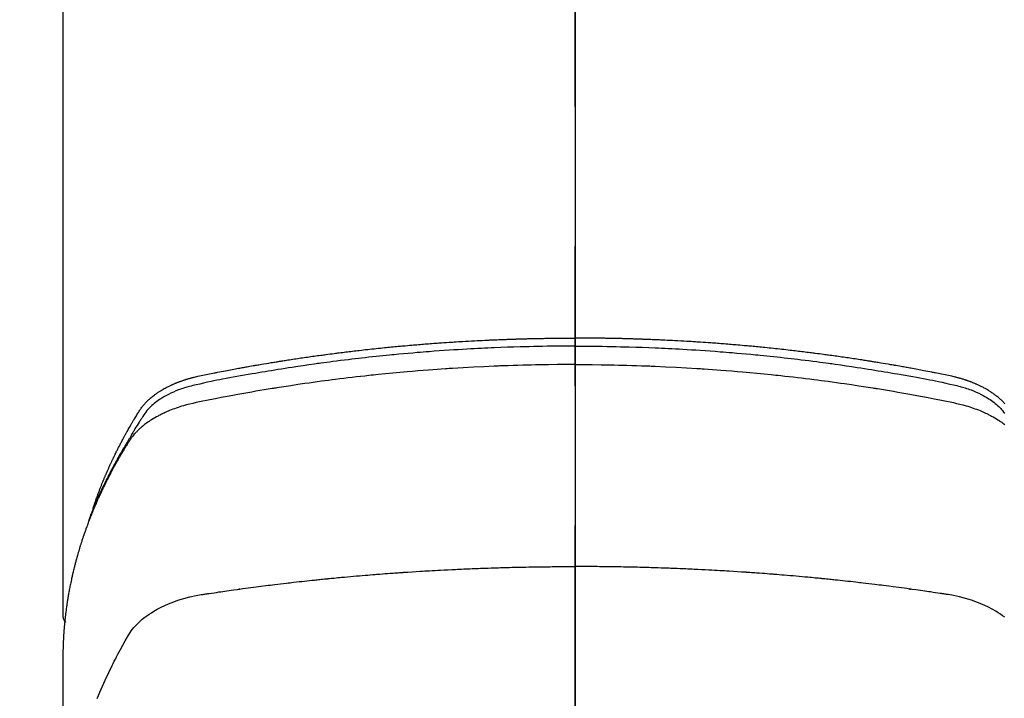
# Model space of a CAD drawing. Extents: x 0 to 26473, y -22065 to -13195.
# Drawn here: x 16881 to 16925, y -15008 to -14977 of the extents above; entities that cross this region are included whole.
import ezdxf

# ---------------------------------------------------------------- set-up
doc = ezdxf.new("R2010")
doc.units = 0
doc.header["$LTSCALE"] = 50
doc.header["$MEASUREMENT"] = 0
doc.linetypes.add('CENTER2', pattern=[1.125, 0.75, -0.125, 0.125, -0.125])
doc.layers.get('0').update_dxf_attribs({"linetype": 'CONTINUOUS'})
for name, color, linetype in [('150-機器', 8, 'CONTINUOUS'), ('160-文字', 254, 'CONTINUOUS'), ('166-寸法B', 11, 'CONTINUOUS')]:
    doc.layers.add(name, color=color, linetype=linetype)
doc.styles.add('KH001', font='txt')
doc.dimstyles.new('KH1xx030', dxfattribs={"dimscale": 30, "dimtxt": 2, "dimasz": 0.6, "dimexe": 0.3, "dimexo": 1.2, "dimgap": 0.5, "dimtad": 3, "dimdec": 1, "dimdsep": 46, "dimlunit": 6, "dimtxsty": 'KH001', "dimblk": 'DOT', "dimcen": 1, "dimdle": 1, "dimclrd": 256, "dimclre": 256, "dimclrt": 256, "dimadec": 0, "dimazin": 0, "dimtfac": 1, "dimtdec": 1, "dimtix": 1, "dimtmove": 2, "dimatfit": 3, "dimldrblk": 'CLOSEDBLANK', "dimfxl": 1, "dimtolj": 1, "dimtzin": 0, "dimlwd": -1, "dimlwe": -1, "dimarcsym": 0})

# ---------------------------------------------------------------- blocks, each defined once
blk = doc.blocks.new('F402_H')
at = {"layer": '150-機器', "color": 161, "linetype": 'CENTER2'}
blk.add_line((0, 136.026), (0, -355.416), dxfattribs=at)
at = {"layer": '150-機器', "color": 13, "linetype": 'Continuous'}
blk.add_line((-22.939, -188.142), (-22.939, -261.807), dxfattribs=at)
for points in [[(0, -249.69), (-0.203, -249.69), (-0.407, -249.691), (-0.61, -249.692), (-0.813, -249.693), (-1.024, -249.696), (-1.235, -249.699), (-1.446, -249.703), (-1.657, -249.706), (-1.853, -249.71), (-2.048, -249.715), (-2.244, -249.719), (-2.44, -249.724), (-2.731, -249.733), (-3.022, -249.743), (-3.314, -249.754), (-3.605, -249.766), (-3.749, -249.773), (-3.894, -249.779), (-4.039, -249.786), (-4.183, -249.793), (-4.348, -249.802), (-4.513, -249.81), (-4.678, -249.819), (-4.843, -249.828), (-5.037, -249.839), (-5.232, -249.851), (-5.427, -249.863), (-5.621, -249.876), (-5.846, -249.891), (-6.07, -249.907), (-6.295, -249.923), (-6.519, -249.94), (-6.653, -249.95), (-6.787, -249.961), (-6.922, -249.972), (-7.056, -249.983), (-7.264, -250), (-7.473, -250.019), (-7.681, -250.037), (-7.889, -250.057), (-7.994, -250.066), (-8.098, -250.076), (-8.202, -250.086), (-8.306, -250.096), (-8.455, -250.111), (-8.603, -250.126), (-8.751, -250.141), (-8.9, -250.156), (-9.063, -250.174), (-9.225, -250.191), (-9.388, -250.21), (-9.551, -250.228), (-9.699, -250.245), (-9.846, -250.262), (-9.994, -250.279), (-10.141, -250.297), (-10.318, -250.318), (-10.495, -250.34), (-10.671, -250.362), (-10.848, -250.385), (-10.98, -250.402), (-11.112, -250.42), (-11.244, -250.437), (-11.376, -250.455), (-11.45, -250.466), (-11.523, -250.476), (-11.596, -250.486), (-11.669, -250.496), (-11.918, -250.532), (-12.166, -250.568), (-12.414, -250.604), (-12.662, -250.642), (-12.822, -250.667), (-12.982, -250.692), (-13.141, -250.717), (-13.301, -250.743), (-13.446, -250.766), (-13.591, -250.79), (-13.736, -250.813), (-13.881, -250.837), (-14.025, -250.862), (-14.17, -250.886), (-14.314, -250.91), (-14.459, -250.935), (-14.632, -250.965), (-14.805, -250.995), (-14.977, -251.026), (-15.15, -251.057), (-15.308, -251.086), (-15.466, -251.115), (-15.624, -251.144), (-15.781, -251.174), (-15.91, -251.197), (-16.039, -251.221), (-16.168, -251.246), (-16.296, -251.272), (-16.465, -251.309), (-16.633, -251.348), (-16.801, -251.388), (-16.969, -251.427), (-17.043, -251.443), (-17.117, -251.46), (-17.19, -251.477), (-17.264, -251.495), (-17.321, -251.51), (-17.379, -251.526), (-17.437, -251.543), (-17.494, -251.561), (-17.561, -251.582), (-17.627, -251.604), (-17.693, -251.627), (-17.758, -251.651), (-17.874, -251.697), (-17.988, -251.746), (-18.102, -251.798), (-18.213, -251.853), (-18.299, -251.898), (-18.383, -251.945), (-18.466, -251.995), (-18.548, -252.046), (-18.609, -252.087), (-18.67, -252.128), (-18.729, -252.171), (-18.788, -252.216), (-18.843, -252.26), (-18.897, -252.306), (-18.95, -252.353), (-19.002, -252.401), (-19.046, -252.444), (-19.09, -252.488), (-19.131, -252.534), (-19.172, -252.581), (-19.22, -252.643), (-19.265, -252.706), (-19.309, -252.771), (-19.352, -252.837), (-19.372, -252.868), (-19.392, -252.898), (-19.412, -252.929), (-19.432, -252.96), (-19.455, -252.995), (-19.478, -253.031), (-19.501, -253.066), (-19.524, -253.101), (-19.571, -253.176), (-19.617, -253.251), (-19.664, -253.326), (-19.71, -253.401), (-19.729, -253.432), (-19.748, -253.462), (-19.767, -253.493), (-19.786, -253.524), (-19.812, -253.567), (-19.837, -253.609), (-19.862, -253.652), (-19.887, -253.695), (-19.917, -253.751), (-19.947, -253.807), (-19.977, -253.863), (-20.008, -253.918), (-20.033, -253.96), (-20.059, -254.001), (-20.084, -254.043), (-20.11, -254.084), (-20.128, -254.113), (-20.145, -254.142), (-20.162, -254.171), (-20.18, -254.2), (-20.231, -254.286), (-20.283, -254.373), (-20.334, -254.46), (-20.384, -254.548), (-20.411, -254.593), (-20.437, -254.639), (-20.463, -254.685), (-20.489, -254.731), (-20.508, -254.764), (-20.526, -254.798), (-20.544, -254.831), (-20.563, -254.865), (-20.581, -254.898), (-20.599, -254.932), (-20.617, -254.965), (-20.636, -254.998), (-20.66, -255.044), (-20.685, -255.091), (-20.71, -255.137), (-20.734, -255.183), (-20.761, -255.233), (-20.788, -255.284), (-20.814, -255.335), (-20.84, -255.385), (-20.857, -255.419), (-20.875, -255.453), (-20.892, -255.486), (-20.909, -255.52), (-20.926, -255.554), (-20.943, -255.587), (-20.961, -255.621), (-20.978, -255.655), (-20.995, -255.688), (-21.011, -255.722), (-21.028, -255.756), (-21.045, -255.789), (-21.078, -255.857), (-21.111, -255.924), (-21.144, -255.992), (-21.177, -256.06), (-21.189, -256.085), (-21.202, -256.11), (-21.214, -256.136), (-21.226, -256.161), (-21.246, -256.204), (-21.267, -256.246), (-21.287, -256.288), (-21.307, -256.331), (-21.329, -256.378), (-21.35, -256.424), (-21.371, -256.471), (-21.393, -256.518), (-21.417, -256.574), (-21.442, -256.629), (-21.466, -256.684), (-21.49, -256.74), (-21.501, -256.765), (-21.512, -256.791), (-21.523, -256.816), (-21.533, -256.842), (-21.554, -256.893), (-21.576, -256.944), (-21.596, -256.995), (-21.617, -257.047), (-21.632, -257.086), (-21.647, -257.124), (-21.662, -257.163), (-21.677, -257.202), (-21.686, -257.227), (-21.696, -257.253), (-21.705, -257.279), (-21.715, -257.305), (-21.734, -257.361), (-21.754, -257.417), (-21.773, -257.473), (-21.792, -257.529)], [(-21.583, -256.961), (-21.563, -256.897), (-21.543, -256.832), (-21.522, -256.768), (-21.501, -256.704), (-21.483, -256.65), (-21.464, -256.596), (-21.445, -256.543), (-21.426, -256.489), (-21.417, -256.467), (-21.409, -256.445), (-21.401, -256.423), (-21.393, -256.401), (-21.38, -256.365), (-21.367, -256.329), (-21.354, -256.294), (-21.341, -256.258), (-21.329, -256.227), (-21.317, -256.196), (-21.306, -256.165), (-21.294, -256.133), (-21.28, -256.098), (-21.266, -256.062), (-21.252, -256.026), (-21.238, -255.991), (-21.214, -255.929), (-21.189, -255.866), (-21.164, -255.804), (-21.139, -255.742), (-21.128, -255.716), (-21.117, -255.69), (-21.106, -255.663), (-21.095, -255.637), (-21.084, -255.61), (-21.073, -255.583), (-21.062, -255.557), (-21.051, -255.53), (-21.039, -255.503), (-21.028, -255.477), (-21.016, -255.45), (-21.005, -255.423), (-20.997, -255.406), (-20.99, -255.388), (-20.982, -255.37), (-20.975, -255.352), (-20.959, -255.317), (-20.943, -255.282), (-20.928, -255.247), (-20.912, -255.212), (-20.9, -255.185), (-20.888, -255.158), (-20.877, -255.132), (-20.865, -255.105), (-20.849, -255.07), (-20.833, -255.035), (-20.816, -255), (-20.8, -254.965), (-20.788, -254.938), (-20.776, -254.912), (-20.764, -254.885), (-20.751, -254.859), (-20.739, -254.832), (-20.726, -254.806), (-20.714, -254.779), (-20.701, -254.753), (-20.693, -254.735), (-20.685, -254.718), (-20.676, -254.7), (-20.668, -254.682), (-20.659, -254.665), (-20.651, -254.647), (-20.642, -254.63), (-20.634, -254.612), (-20.612, -254.569), (-20.591, -254.525), (-20.569, -254.481), (-20.548, -254.437), (-20.531, -254.402), (-20.513, -254.367), (-20.496, -254.332), (-20.478, -254.297), (-20.46, -254.262), (-20.442, -254.227), (-20.424, -254.192), (-20.406, -254.157), (-20.395, -254.135), (-20.383, -254.113), (-20.372, -254.091), (-20.36, -254.069), (-20.34, -254.03), (-20.319, -253.991), (-20.298, -253.952), (-20.278, -253.913), (-20.259, -253.878), (-20.24, -253.843), (-20.222, -253.809), (-20.203, -253.774), (-20.189, -253.748), (-20.174, -253.722), (-20.16, -253.696), (-20.146, -253.67), (-20.132, -253.644), (-20.117, -253.618), (-20.103, -253.591), (-20.088, -253.565), (-20.078, -253.548), (-20.069, -253.531), (-20.059, -253.514), (-20.049, -253.496), (-20.01, -253.427), (-19.97, -253.357), (-19.931, -253.288), (-19.891, -253.219), (-19.875, -253.193), (-19.86, -253.168), (-19.845, -253.142), (-19.83, -253.116), (-19.815, -253.09), (-19.799, -253.064), (-19.784, -253.039), (-19.769, -253.013), (-19.759, -252.995), (-19.748, -252.978), (-19.738, -252.961), (-19.727, -252.944), (-19.701, -252.901), (-19.675, -252.858), (-19.648, -252.815), (-19.622, -252.772), (-19.596, -252.729), (-19.569, -252.686), (-19.542, -252.644), (-19.516, -252.601), (-19.494, -252.566), (-19.471, -252.531), (-19.448, -252.497), (-19.425, -252.463), (-19.401, -252.43), (-19.376, -252.398), (-19.351, -252.366), (-19.325, -252.334), (-19.3, -252.305), (-19.274, -252.275), (-19.248, -252.246), (-19.221, -252.218), (-19.193, -252.188), (-19.165, -252.16), (-19.136, -252.131), (-19.107, -252.103), (-19.086, -252.084), (-19.064, -252.064), (-19.043, -252.045), (-19.021, -252.026), (-18.983, -251.994), (-18.945, -251.962), (-18.907, -251.931), (-18.868, -251.901), (-18.841, -251.88), (-18.814, -251.86), (-18.787, -251.84), (-18.76, -251.821), (-18.728, -251.799), (-18.697, -251.778), (-18.666, -251.757), (-18.634, -251.736), (-18.61, -251.721), (-18.587, -251.706), (-18.563, -251.691), (-18.539, -251.676), (-18.493, -251.648), (-18.446, -251.621), (-18.399, -251.594), (-18.352, -251.569), (-18.316, -251.55), (-18.28, -251.531), (-18.244, -251.513), (-18.208, -251.495), (-18.178, -251.48), (-18.147, -251.465), (-18.117, -251.45), (-18.086, -251.436), (-18.066, -251.426), (-18.045, -251.417), (-18.024, -251.408), (-18.003, -251.399), (-17.978, -251.388), (-17.953, -251.377), (-17.929, -251.367), (-17.904, -251.356), (-17.882, -251.347), (-17.861, -251.338), (-17.839, -251.33), (-17.817, -251.321), (-17.791, -251.311), (-17.765, -251.302), (-17.739, -251.292), (-17.713, -251.282), (-17.687, -251.272), (-17.661, -251.263), (-17.634, -251.253), (-17.608, -251.243), (-17.585, -251.235), (-17.562, -251.228), (-17.539, -251.22), (-17.516, -251.212), (-17.489, -251.204), (-17.462, -251.195), (-17.435, -251.186), (-17.408, -251.178), (-17.373, -251.167), (-17.338, -251.156), (-17.303, -251.146), (-17.268, -251.136), (-17.24, -251.128), (-17.212, -251.12), (-17.185, -251.113), (-17.157, -251.106), (-17.129, -251.098), (-17.101, -251.091), (-17.073, -251.084), (-17.045, -251.077), (-16.895, -251.041), (-16.744, -251.009), (-16.592, -250.978), (-16.441, -250.948), (-16.369, -250.934), (-16.297, -250.919), (-16.225, -250.905), (-16.153, -250.89), (-16.116, -250.883), (-16.08, -250.876), (-16.044, -250.869), (-16.008, -250.861), (-15.918, -250.844), (-15.827, -250.826), (-15.737, -250.809), (-15.647, -250.792), (-15.574, -250.778), (-15.502, -250.764), (-15.429, -250.75), (-15.357, -250.737), (-15.284, -250.723), (-15.211, -250.71), (-15.138, -250.696), (-15.065, -250.683), (-15.011, -250.673), (-14.956, -250.663), (-14.902, -250.653), (-14.847, -250.643), (-14.792, -250.633), (-14.738, -250.623), (-14.683, -250.614), (-14.629, -250.604), (-14.555, -250.591), (-14.482, -250.578), (-14.409, -250.565), (-14.335, -250.552), (-14.317, -250.549), (-14.299, -250.546), (-14.281, -250.542), (-14.263, -250.539), (-14.207, -250.53), (-14.152, -250.521), (-14.097, -250.511), (-14.042, -250.502), (-13.932, -250.484), (-13.822, -250.465), (-13.712, -250.447), (-13.601, -250.429), (-13.546, -250.42), (-13.491, -250.411), (-13.436, -250.402), (-13.381, -250.393), (-13.344, -250.387), (-13.307, -250.381), (-13.27, -250.375), (-13.233, -250.369), (-13.196, -250.363), (-13.159, -250.357), (-13.123, -250.351), (-13.086, -250.346), (-13.03, -250.337), (-12.974, -250.328), (-12.919, -250.32), (-12.863, -250.311), (-12.789, -250.299), (-12.715, -250.288), (-12.641, -250.277), (-12.567, -250.266), (-12.493, -250.255), (-12.418, -250.243), (-12.344, -250.232), (-12.27, -250.221), (-12.196, -250.21), (-12.121, -250.199), (-12.047, -250.189), (-11.973, -250.178), (-11.898, -250.168), (-11.824, -250.157), (-11.75, -250.147), (-11.675, -250.136), (-11.601, -250.126), (-11.526, -250.116), (-11.452, -250.106), (-11.377, -250.095), (-11.321, -250.088), (-11.265, -250.08), (-11.209, -250.073), (-11.153, -250.066), (-11.06, -250.053), (-10.966, -250.041), (-10.873, -250.029), (-10.78, -250.017), (-10.724, -250.009), (-10.668, -250.002), (-10.611, -249.995), (-10.555, -249.988), (-10.48, -249.978), (-10.405, -249.969), (-10.33, -249.96), (-10.255, -249.951), (-10.18, -249.942), (-10.105, -249.933), (-10.03, -249.924), (-9.955, -249.915), (-9.88, -249.906), (-9.805, -249.897), (-9.73, -249.889), (-9.655, -249.88), (-9.561, -249.869), (-9.466, -249.859), (-9.372, -249.848), (-9.278, -249.838), (-9.184, -249.828), (-9.089, -249.817), (-8.995, -249.807), (-8.901, -249.797), (-8.807, -249.787), (-8.712, -249.778), (-8.618, -249.768), (-8.524, -249.758), (-8.448, -249.751), (-8.372, -249.743), (-8.296, -249.736), (-8.221, -249.728), (-8.145, -249.721), (-8.068, -249.714), (-7.992, -249.707), (-7.916, -249.699), (-7.86, -249.694), (-7.803, -249.689), (-7.746, -249.684), (-7.689, -249.679), (-7.594, -249.67), (-7.499, -249.661), (-7.404, -249.653), (-7.309, -249.645), (-7.233, -249.638), (-7.157, -249.632), (-7.081, -249.626), (-7.005, -249.62), (-6.929, -249.613), (-6.853, -249.607), (-6.777, -249.601), (-6.701, -249.595), (-6.625, -249.589), (-6.549, -249.583), (-6.472, -249.577), (-6.396, -249.571), (-6.32, -249.565), (-6.244, -249.56), (-6.168, -249.554), (-6.092, -249.549), (-5.978, -249.541), (-5.863, -249.533), (-5.749, -249.525), (-5.634, -249.517), (-5.577, -249.513), (-5.52, -249.509), (-5.463, -249.506), (-5.406, -249.502), (-5.311, -249.496), (-5.215, -249.49), (-5.12, -249.485), (-5.024, -249.479), (-4.89, -249.471), (-4.757, -249.464), (-4.623, -249.456), (-4.489, -249.449), (-4.375, -249.443), (-4.26, -249.437), (-4.145, -249.432), (-4.03, -249.426), (-3.972, -249.423), (-3.914, -249.421), (-3.857, -249.418), (-3.799, -249.415), (-3.751, -249.413), (-3.702, -249.411), (-3.653, -249.409), (-3.605, -249.407), (-3.538, -249.404), (-3.472, -249.402), (-3.405, -249.399), (-3.339, -249.396), (-3.3, -249.395), (-3.261, -249.393), (-3.223, -249.392), (-3.184, -249.39), (-3.146, -249.389), (-3.107, -249.387), (-3.069, -249.386), (-3.03, -249.384), (-3.011, -249.384), (-2.992, -249.383), (-2.973, -249.383), (-2.954, -249.382), (-2.877, -249.38), (-2.8, -249.378), (-2.723, -249.375), (-2.646, -249.372), (-2.608, -249.371), (-2.57, -249.37), (-2.531, -249.369), (-2.493, -249.367), (-2.435, -249.366), (-2.378, -249.364), (-2.32, -249.362), (-2.262, -249.36), (-2.224, -249.359), (-2.186, -249.358), (-2.147, -249.357), (-2.109, -249.356), (-2.032, -249.355), (-1.956, -249.353), (-1.879, -249.351), (-1.803, -249.349), (-1.745, -249.348), (-1.687, -249.347), (-1.63, -249.346), (-1.572, -249.345), (-1.515, -249.344), (-1.457, -249.343), (-1.399, -249.342), (-1.342, -249.341), (-1.284, -249.34), (-1.227, -249.339), (-1.169, -249.338), (-1.111, -249.337), (-1.054, -249.337), (-0.996, -249.336), (-0.939, -249.336), (-0.881, -249.335), (-0.824, -249.335), (-0.766, -249.334), (-0.709, -249.334), (-0.652, -249.333), (-0.613, -249.333), (-0.575, -249.333), (-0.536, -249.333), (-0.498, -249.332), (-0.456, -249.332), (-0.413, -249.332), (-0.371, -249.332), (-0.328, -249.331), (-0.304, -249.331), (-0.279, -249.331), (-0.254, -249.331), (-0.229, -249.331), (-0.2, -249.331), (-0.172, -249.331), (-0.143, -249.331), (-0.114, -249.33), (-0.086, -249.33), (-0.057, -249.33), (-0.029, -249.33), (0, -249.33)], [(19.274, -252.275), (19.248, -252.246), (19.221, -252.218), (19.193, -252.188), (19.165, -252.16), (19.136, -252.131), (19.107, -252.103), (19.086, -252.084), (19.064, -252.064), (19.043, -252.045), (19.021, -252.026), (18.983, -251.994), (18.945, -251.962), (18.907, -251.931), (18.868, -251.901), (18.841, -251.88), (18.814, -251.86), (18.787, -251.84), (18.76, -251.821), (18.728, -251.799), (18.697, -251.778), (18.666, -251.757), (18.634, -251.736), (18.61, -251.721), (18.587, -251.706), (18.563, -251.691), (18.539, -251.676), (18.493, -251.648), (18.446, -251.621), (18.399, -251.594), (18.352, -251.569), (18.316, -251.55), (18.28, -251.531), (18.244, -251.513), (18.208, -251.495), (18.178, -251.48), (18.147, -251.465), (18.117, -251.45), (18.086, -251.436), (18.066, -251.426), (18.045, -251.417), (18.024, -251.408), (18.003, -251.399), (17.978, -251.388), (17.953, -251.377), (17.929, -251.367), (17.904, -251.356), (17.882, -251.347), (17.861, -251.338), (17.839, -251.33), (17.817, -251.321), (17.791, -251.311), (17.765, -251.302), (17.739, -251.292), (17.713, -251.282), (17.687, -251.272), (17.661, -251.263), (17.634, -251.253), (17.608, -251.243), (17.585, -251.235), (17.562, -251.228), (17.539, -251.22), (17.516, -251.212), (17.489, -251.204), (17.462, -251.195), (17.435, -251.186), (17.408, -251.178), (17.373, -251.167), (17.338, -251.156), (17.303, -251.146), (17.268, -251.136), (17.24, -251.128), (17.212, -251.12), (17.185, -251.113), (17.157, -251.106), (17.129, -251.098), (17.101, -251.091), (17.073, -251.084), (17.045, -251.077), (16.895, -251.041), (16.744, -251.009), (16.592, -250.978), (16.441, -250.948), (16.369, -250.934), (16.297, -250.919), (16.225, -250.905), (16.153, -250.89), (16.116, -250.883), (16.08, -250.876), (16.044, -250.869), (16.008, -250.861), (15.918, -250.844), (15.827, -250.826), (15.737, -250.809), (15.647, -250.792), (15.574, -250.778), (15.502, -250.764), (15.429, -250.75), (15.357, -250.737), (15.284, -250.723), (15.211, -250.71), (15.138, -250.696), (15.065, -250.683), (15.011, -250.673), (14.956, -250.663), (14.902, -250.653), (14.847, -250.643), (14.792, -250.633), (14.738, -250.623), (14.683, -250.614), (14.629, -250.604), (14.555, -250.591), (14.482, -250.578), (14.409, -250.565), (14.335, -250.552), (14.317, -250.549), (14.299, -250.546), (14.281, -250.542), (14.263, -250.539), (14.207, -250.53), (14.152, -250.521), (14.097, -250.511), (14.042, -250.502), (13.932, -250.484), (13.822, -250.465), (13.712, -250.447), (13.601, -250.429), (13.546, -250.42), (13.491, -250.411), (13.436, -250.402), (13.381, -250.393), (13.344, -250.387), (13.307, -250.381), (13.27, -250.375), (13.233, -250.369), (13.196, -250.363), (13.159, -250.357), (13.123, -250.351), (13.086, -250.346), (13.03, -250.337), (12.974, -250.328), (12.919, -250.32), (12.863, -250.311), (12.789, -250.299), (12.715, -250.288), (12.641, -250.277), (12.567, -250.266), (12.493, -250.255), (12.418, -250.243), (12.344, -250.232), (12.27, -250.221), (12.196, -250.21), (12.121, -250.199), (12.047, -250.189), (11.973, -250.178), (11.898, -250.168), (11.824, -250.157), (11.75, -250.147), (11.675, -250.136), (11.601, -250.126), (11.526, -250.116), (11.452, -250.106), (11.377, -250.095), (11.321, -250.088), (11.265, -250.08), (11.209, -250.073), (11.153, -250.066), (11.06, -250.053), (10.966, -250.041), (10.873, -250.029), (10.78, -250.017), (10.724, -250.009), (10.668, -250.002), (10.611, -249.995), (10.555, -249.988), (10.48, -249.978), (10.405, -249.969), (10.33, -249.96), (10.255, -249.951), (10.18, -249.942), (10.105, -249.933), (10.03, -249.924), (9.955, -249.915), (9.88, -249.906), (9.805, -249.897), (9.73, -249.889), (9.655, -249.88), (9.561, -249.869), (9.466, -249.859), (9.372, -249.848), (9.278, -249.838), (9.184, -249.828), (9.089, -249.817), (8.995, -249.807), (8.901, -249.797), (8.807, -249.787), (8.712, -249.778), (8.618, -249.768), (8.524, -249.758), (8.448, -249.751), (8.372, -249.743), (8.296, -249.736), (8.221, -249.728), (8.145, -249.721), (8.068, -249.714), (7.992, -249.707), (7.916, -249.699), (7.86, -249.694), (7.803, -249.689), (7.746, -249.684), (7.689, -249.679), (7.594, -249.67), (7.499, -249.661), (7.404, -249.653), (7.309, -249.645), (7.233, -249.638), (7.157, -249.632), (7.081, -249.626), (7.005, -249.62), (6.929, -249.613), (6.853, -249.607), (6.777, -249.601), (6.701, -249.595), (6.625, -249.589), (6.549, -249.583), (6.472, -249.577), (6.396, -249.571), (6.32, -249.565), (6.244, -249.56), (6.168, -249.554), (6.092, -249.549), (5.978, -249.541), (5.863, -249.533), (5.749, -249.525), (5.634, -249.517), (5.577, -249.513), (5.52, -249.509), (5.463, -249.506), (5.406, -249.502), (5.311, -249.496), (5.215, -249.49), (5.12, -249.485), (5.024, -249.479), (4.89, -249.471), (4.757, -249.464), (4.623, -249.456), (4.489, -249.449), (4.375, -249.443), (4.26, -249.437), (4.145, -249.432), (4.03, -249.426), (3.972, -249.423), (3.914, -249.421), (3.857, -249.418), (3.799, -249.415), (3.751, -249.413), (3.702, -249.411), (3.653, -249.409), (3.605, -249.407), (3.538, -249.404), (3.472, -249.402), (3.405, -249.399), (3.339, -249.396), (3.3, -249.395), (3.261, -249.393), (3.223, -249.392), (3.184, -249.39), (3.146, -249.389), (3.107, -249.387), (3.069, -249.386), (3.03, -249.384), (3.011, -249.384), (2.992, -249.383), (2.973, -249.383), (2.954, -249.382), (2.877, -249.38), (2.8, -249.378), (2.723, -249.375), (2.646, -249.372), (2.608, -249.371), (2.57, -249.37), (2.531, -249.369), (2.493, -249.367), (2.435, -249.366), (2.378, -249.364), (2.32, -249.362), (2.262, -249.36), (2.224, -249.359), (2.186, -249.358), (2.147, -249.357), (2.109, -249.356), (2.032, -249.355), (1.956, -249.353), (1.879, -249.351), (1.803, -249.349), (1.745, -249.348), (1.687, -249.347), (1.63, -249.346), (1.572, -249.345), (1.515, -249.344), (1.457, -249.343), (1.399, -249.342), (1.342, -249.341), (1.284, -249.34), (1.227, -249.339), (1.169, -249.338), (1.111, -249.337), (1.054, -249.337), (0.996, -249.336), (0.939, -249.336), (0.881, -249.335), (0.824, -249.335), (0.766, -249.334), (0.709, -249.334), (0.652, -249.333), (0.613, -249.333), (0.575, -249.333), (0.536, -249.333), (0.498, -249.332), (0.456, -249.332), (0.413, -249.332), (0.371, -249.332), (0.328, -249.331), (0.304, -249.331), (0.279, -249.331), (0.254, -249.331), (0.229, -249.331), (0.2, -249.331), (0.172, -249.331), (0.143, -249.331), (0.114, -249.33), (0.086, -249.33), (0.057, -249.33), (0.029, -249.33), (0, -249.33)], [(0, -249.69), (0.203, -249.69), (0.407, -249.691), (0.61, -249.692), (0.813, -249.693), (1.024, -249.696), (1.235, -249.699), (1.446, -249.703), (1.657, -249.706), (1.853, -249.71), (2.048, -249.715), (2.244, -249.719), (2.44, -249.724), (2.731, -249.733), (3.022, -249.743), (3.314, -249.754), (3.605, -249.766), (3.749, -249.773), (3.894, -249.779), (4.039, -249.786), (4.183, -249.793), (4.348, -249.802), (4.513, -249.81), (4.678, -249.819), (4.843, -249.828), (5.037, -249.839), (5.232, -249.851), (5.427, -249.863), (5.621, -249.876), (5.846, -249.891), (6.07, -249.907), (6.295, -249.923), (6.519, -249.94), (6.653, -249.95), (6.787, -249.961), (6.922, -249.972), (7.056, -249.983), (7.264, -250), (7.473, -250.019), (7.681, -250.037), (7.889, -250.057), (7.994, -250.066), (8.098, -250.076), (8.202, -250.086), (8.306, -250.096), (8.455, -250.111), (8.603, -250.126), (8.751, -250.141), (8.9, -250.156), (9.063, -250.174), (9.225, -250.191), (9.388, -250.21), (9.551, -250.228), (9.699, -250.245), (9.846, -250.262), (9.994, -250.279), (10.141, -250.297), (10.318, -250.318), (10.495, -250.34), (10.671, -250.362), (10.848, -250.385), (10.98, -250.402), (11.112, -250.42), (11.244, -250.437), (11.376, -250.455), (11.45, -250.466), (11.523, -250.476), (11.596, -250.486), (11.669, -250.496), (11.918, -250.532), (12.166, -250.568), (12.414, -250.604), (12.662, -250.642), (12.822, -250.667), (12.982, -250.692), (13.141, -250.717), (13.301, -250.743), (13.446, -250.766), (13.591, -250.79), (13.736, -250.813), (13.881, -250.837), (14.025, -250.862), (14.17, -250.886), (14.314, -250.91), (14.459, -250.935), (14.632, -250.965), (14.805, -250.995), (14.977, -251.026), (15.15, -251.057), (15.308, -251.086), (15.466, -251.115), (15.624, -251.144), (15.781, -251.174), (15.91, -251.197), (16.039, -251.221), (16.168, -251.246), (16.296, -251.272), (16.465, -251.309), (16.633, -251.348), (16.801, -251.388), (16.969, -251.427), (17.043, -251.443), (17.117, -251.46), (17.19, -251.477), (17.264, -251.495), (17.321, -251.51), (17.379, -251.526), (17.437, -251.543), (17.494, -251.561), (17.561, -251.582), (17.627, -251.604), (17.693, -251.627), (17.758, -251.651), (17.874, -251.697), (17.988, -251.746), (18.102, -251.798), (18.213, -251.853), (18.299, -251.898), (18.383, -251.945), (18.466, -251.995), (18.548, -252.046), (18.609, -252.087), (18.67, -252.128), (18.729, -252.171), (18.788, -252.216), (18.843, -252.26), (18.897, -252.306), (18.95, -252.353), (19.002, -252.401), (19.046, -252.444), (19.09, -252.488), (19.131, -252.534), (19.172, -252.581), (19.22, -252.643), (19.265, -252.706)], [(0, -250.515), (-0.394, -250.517), (-0.787, -250.52), (-1.181, -250.524), (-1.574, -250.529), (-1.764, -250.533), (-1.954, -250.537), (-2.143, -250.541), (-2.333, -250.546), (-2.55, -250.553), (-2.767, -250.559), (-2.984, -250.567), (-3.201, -250.574), (-3.255, -250.576), (-3.309, -250.578), (-3.363, -250.58), (-3.417, -250.582), (-3.464, -250.584), (-3.511, -250.586), (-3.558, -250.588), (-3.605, -250.59), (-4.072, -250.611), (-4.539, -250.635), (-5.005, -250.66), (-5.472, -250.688), (-5.553, -250.693), (-5.633, -250.698), (-5.714, -250.703), (-5.795, -250.709), (-5.984, -250.722), (-6.172, -250.735), (-6.361, -250.749), (-6.549, -250.763), (-6.791, -250.781), (-7.033, -250.801), (-7.275, -250.821), (-7.516, -250.841), (-7.838, -250.87), (-8.159, -250.9), (-8.481, -250.932), (-8.802, -250.964), (-8.909, -250.975), (-9.015, -250.986), (-9.122, -250.998), (-9.229, -251.009), (-9.415, -251.029), (-9.602, -251.05), (-9.788, -251.071), (-9.975, -251.093), (-10.161, -251.115), (-10.347, -251.137), (-10.532, -251.16), (-10.718, -251.184), (-10.877, -251.204), (-11.036, -251.224), (-11.194, -251.245), (-11.353, -251.266), (-11.538, -251.291), (-11.723, -251.317), (-11.908, -251.343), (-12.092, -251.369), (-12.407, -251.415), (-12.723, -251.462), (-13.037, -251.51), (-13.352, -251.56), (-13.404, -251.568), (-13.456, -251.576), (-13.508, -251.585), (-13.56, -251.593), (-13.743, -251.623), (-13.926, -251.654), (-14.108, -251.684), (-14.29, -251.715), (-14.472, -251.746), (-14.654, -251.778), (-14.835, -251.81), (-15.017, -251.843), (-15.094, -251.857), (-15.172, -251.871), (-15.25, -251.885), (-15.328, -251.9), (-15.585, -251.948), (-15.843, -251.997), (-16.1, -252.047), (-16.357, -252.097), (-16.511, -252.127), (-16.664, -252.158), (-16.817, -252.19), (-16.97, -252.223), (-17.113, -252.255), (-17.255, -252.289), (-17.396, -252.325), (-17.537, -252.363), (-17.617, -252.387), (-17.698, -252.412), (-17.778, -252.438), (-17.857, -252.465), (-17.934, -252.493), (-18.01, -252.521), (-18.086, -252.551), (-18.162, -252.581), (-18.195, -252.594), (-18.227, -252.607), (-18.26, -252.621), (-18.292, -252.635), (-18.35, -252.66), (-18.408, -252.687), (-18.466, -252.714), (-18.523, -252.742), (-18.562, -252.762), (-18.6, -252.781), (-18.638, -252.801), (-18.676, -252.821), (-18.749, -252.861), (-18.822, -252.902), (-18.894, -252.945), (-18.965, -252.989), (-19.022, -253.025), (-19.078, -253.062), (-19.133, -253.1), (-19.187, -253.139), (-19.232, -253.173), (-19.277, -253.206), (-19.321, -253.241), (-19.364, -253.276), (-19.399, -253.305), (-19.434, -253.335), (-19.469, -253.366), (-19.503, -253.397), (-19.529, -253.422), (-19.556, -253.447), (-19.582, -253.472), (-19.608, -253.498), (-19.633, -253.524), (-19.658, -253.55), (-19.682, -253.576), (-19.706, -253.602), (-19.742, -253.642), (-19.777, -253.683), (-19.811, -253.725), (-19.844, -253.768), (-19.868, -253.801), (-19.892, -253.834), (-19.916, -253.867), (-19.938, -253.901), (-19.956, -253.929), (-19.974, -253.956), (-19.991, -253.984), (-20.009, -254.012), (-20.028, -254.042), (-20.047, -254.073), (-20.066, -254.104), (-20.085, -254.135), (-20.108, -254.171), (-20.13, -254.208), (-20.153, -254.245), (-20.175, -254.281), (-20.193, -254.312), (-20.212, -254.343), (-20.23, -254.374), (-20.249, -254.404), (-20.267, -254.435), (-20.285, -254.466), (-20.303, -254.497), (-20.321, -254.528), (-20.34, -254.558), (-20.358, -254.589), (-20.376, -254.62), (-20.394, -254.651), (-20.412, -254.682), (-20.43, -254.712), (-20.447, -254.743), (-20.465, -254.774), (-20.487, -254.813), (-20.51, -254.853), (-20.532, -254.892), (-20.554, -254.932), (-20.573, -254.967), (-20.592, -255.001), (-20.611, -255.036), (-20.631, -255.071), (-20.648, -255.102), (-20.665, -255.133), (-20.682, -255.164), (-20.699, -255.195), (-20.729, -255.251), (-20.759, -255.307), (-20.789, -255.363), (-20.818, -255.419), (-20.828, -255.438), (-20.838, -255.457), (-20.847, -255.475), (-20.857, -255.494), (-20.876, -255.531), (-20.895, -255.569), (-20.915, -255.606), (-20.934, -255.644), (-20.95, -255.675), (-20.966, -255.706), (-20.982, -255.737), (-20.998, -255.768), (-21.01, -255.793), (-21.022, -255.818), (-21.034, -255.843), (-21.047, -255.868), (-21.062, -255.9), (-21.077, -255.931), (-21.093, -255.962), (-21.108, -255.994), (-21.121, -256.019), (-21.133, -256.044), (-21.145, -256.069), (-21.157, -256.094), (-21.169, -256.119), (-21.18, -256.144), (-21.192, -256.169), (-21.204, -256.194), (-21.213, -256.213), (-21.222, -256.232), (-21.231, -256.25), (-21.24, -256.269), (-21.258, -256.307), (-21.275, -256.345), (-21.293, -256.383), (-21.31, -256.421), (-21.321, -256.446), (-21.332, -256.471), (-21.343, -256.496), (-21.355, -256.521), (-21.369, -256.553), (-21.383, -256.584), (-21.397, -256.616), (-21.412, -256.647), (-21.423, -256.672), (-21.434, -256.697), (-21.445, -256.723), (-21.455, -256.748), (-21.472, -256.786), (-21.488, -256.824), (-21.505, -256.861), (-21.521, -256.899), (-21.532, -256.925), (-21.542, -256.95), (-21.553, -256.975), (-21.564, -257.001), (-21.579, -257.038), (-21.595, -257.076), (-21.611, -257.114), (-21.626, -257.152), (-21.639, -257.184), (-21.651, -257.215), (-21.664, -257.247), (-21.677, -257.278), (-21.687, -257.304), (-21.697, -257.329), (-21.708, -257.355), (-21.718, -257.38), (-21.733, -257.418), (-21.747, -257.456), (-21.762, -257.494), (-21.777, -257.533), (-21.789, -257.564), (-21.801, -257.596), (-21.813, -257.628), (-21.825, -257.66), (-21.842, -257.704), (-21.858, -257.749), (-21.874, -257.793), (-21.89, -257.838), (-21.904, -257.876), (-21.918, -257.914), (-21.931, -257.952), (-21.945, -257.99), (-21.959, -258.029), (-21.972, -258.067), (-21.986, -258.105), (-21.999, -258.143), (-22.008, -258.169), (-22.016, -258.194), (-22.024, -258.22), (-22.033, -258.246), (-22.046, -258.284), (-22.058, -258.322), (-22.071, -258.36), (-22.084, -258.398), (-22.096, -258.437), (-22.109, -258.475), (-22.121, -258.514), (-22.134, -258.552), (-22.142, -258.578), (-22.15, -258.603), (-22.158, -258.629), (-22.166, -258.655), (-22.177, -258.693), (-22.189, -258.731), (-22.201, -258.77), (-22.212, -258.808), (-22.232, -258.872), (-22.251, -258.936), (-22.27, -259), (-22.288, -259.065), (-22.303, -259.116), (-22.317, -259.167), (-22.331, -259.219), (-22.345, -259.27), (-22.355, -259.308), (-22.366, -259.347), (-22.376, -259.385), (-22.386, -259.424), (-22.396, -259.462), (-22.406, -259.501), (-22.416, -259.54), (-22.426, -259.578), (-22.439, -259.63), (-22.451, -259.681), (-22.463, -259.733), (-22.476, -259.785), (-22.485, -259.823), (-22.494, -259.862), (-22.504, -259.901), (-22.513, -259.939), (-22.522, -259.978), (-22.53, -260.017), (-22.539, -260.055), (-22.548, -260.094), (-22.561, -260.158), (-22.575, -260.223), (-22.588, -260.288), (-22.601, -260.352), (-22.612, -260.404), (-22.622, -260.455), (-22.632, -260.507), (-22.642, -260.559), (-22.647, -260.585), (-22.652, -260.611), (-22.657, -260.636), (-22.662, -260.662), (-22.672, -260.714), (-22.681, -260.766), (-22.69, -260.817), (-22.699, -260.869), (-22.703, -260.895), (-22.708, -260.921), (-22.712, -260.947), (-22.716, -260.973), (-22.722, -261.011), (-22.729, -261.05), (-22.735, -261.089), (-22.741, -261.128), (-22.745, -261.154), (-22.749, -261.18), (-22.753, -261.205), (-22.757, -261.231), (-22.763, -261.27), (-22.769, -261.309), (-22.774, -261.348), (-22.78, -261.386), (-22.787, -261.438), (-22.794, -261.49), (-22.8, -261.542), (-22.807, -261.594), (-22.812, -261.633), (-22.816, -261.672), (-22.821, -261.711), (-22.826, -261.75), (-22.829, -261.775), (-22.832, -261.801), (-22.835, -261.827), (-22.838, -261.853), (-22.841, -261.879), (-22.844, -261.905), (-22.847, -261.931), (-22.85, -261.957), (-22.851, -261.972), (-22.853, -261.988), (-22.854, -262.003), (-22.856, -262.019), (-22.859, -262.056), (-22.863, -262.092), (-22.866, -262.129), (-22.87, -262.165), (-22.873, -262.204), (-22.877, -262.243), (-22.88, -262.282), (-22.884, -262.321), (-22.886, -262.347), (-22.888, -262.373), (-22.89, -262.399), (-22.892, -262.425), (-22.894, -262.451), (-22.896, -262.477), (-22.898, -262.502), (-22.9, -262.528), (-22.901, -262.555), (-22.903, -262.581), (-22.905, -262.607), (-22.907, -262.633), (-22.907, -262.646), (-22.908, -262.659), (-22.909, -262.672), (-22.91, -262.685), (-22.912, -262.724), (-22.914, -262.763), (-22.916, -262.802), (-22.918, -262.841), (-22.919, -262.867), (-22.92, -262.892), (-22.921, -262.918), (-22.923, -262.944), (-22.924, -262.97), (-22.925, -262.996), (-22.926, -263.022), (-22.928, -263.048), (-22.93, -263.113), (-22.932, -263.178), (-22.934, -263.243), (-22.936, -263.308), (-22.937, -263.373), (-22.937, -263.439), (-22.938, -263.504), (-22.939, -263.569), (-22.939, -263.613), (-22.939, -263.656), (-22.939, -263.7), (-22.94, -263.744), (-22.94, -263.833), (-22.94, -263.922), (-22.94, -264.011), (-22.94, -264.1), (-22.938, -266.096)], [(0, -250.515), (0.394, -250.517), (0.787, -250.52), (1.181, -250.524), (1.574, -250.529), (1.764, -250.533), (1.954, -250.537), (2.143, -250.541), (2.333, -250.546), (2.55, -250.553), (2.767, -250.559), (2.984, -250.567), (3.201, -250.574), (3.255, -250.576), (3.309, -250.578), (3.363, -250.58), (3.417, -250.582), (3.464, -250.584), (3.511, -250.586), (3.558, -250.588), (3.605, -250.59), (4.072, -250.611), (4.539, -250.635), (5.005, -250.66), (5.472, -250.688), (5.553, -250.693), (5.633, -250.698), (5.714, -250.703), (5.795, -250.709), (5.984, -250.722), (6.172, -250.735), (6.361, -250.749), (6.549, -250.763), (6.791, -250.781), (7.033, -250.801), (7.275, -250.821), (7.516, -250.841), (7.838, -250.87), (8.159, -250.9), (8.481, -250.932), (8.802, -250.964), (8.909, -250.975), (9.015, -250.986), (9.122, -250.998), (9.229, -251.009), (9.415, -251.029), (9.602, -251.05), (9.788, -251.071), (9.975, -251.093), (10.161, -251.115), (10.347, -251.137), (10.532, -251.16), (10.718, -251.184), (10.877, -251.204), (11.036, -251.224), (11.194, -251.245), (11.353, -251.266), (11.538, -251.291), (11.723, -251.317), (11.908, -251.343), (12.092, -251.369), (12.407, -251.415), (12.723, -251.462), (13.037, -251.51), (13.352, -251.56), (13.404, -251.568), (13.456, -251.576), (13.508, -251.585), (13.56, -251.593), (13.743, -251.623), (13.926, -251.654), (14.108, -251.684), (14.29, -251.715), (14.472, -251.746), (14.654, -251.778), (14.835, -251.81), (15.017, -251.843), (15.094, -251.857), (15.172, -251.871), (15.25, -251.885), (15.328, -251.9), (15.585, -251.948), (15.843, -251.997), (16.1, -252.047), (16.357, -252.097), (16.511, -252.127), (16.664, -252.158), (16.817, -252.19), (16.97, -252.223), (17.113, -252.255), (17.255, -252.289), (17.396, -252.325), (17.537, -252.363), (17.617, -252.387), (17.698, -252.412), (17.778, -252.438), (17.857, -252.465), (17.934, -252.493), (18.01, -252.521), (18.086, -252.551), (18.162, -252.581), (18.195, -252.594), (18.227, -252.607), (18.26, -252.621), (18.292, -252.635), (18.35, -252.66), (18.408, -252.687), (18.466, -252.714), (18.523, -252.742), (18.562, -252.762), (18.6, -252.781), (18.638, -252.801), (18.676, -252.821), (18.749, -252.861), (18.822, -252.902), (18.894, -252.945), (18.965, -252.989), (19.022, -253.025), (19.078, -253.062), (19.133, -253.1), (19.187, -253.139), (19.232, -253.173), (19.277, -253.206)], [(-21.409, -265.479), (-21.349, -265.338), (-21.288, -265.197), (-21.227, -265.056), (-21.167, -264.921), (-21.107, -264.787), (-21.045, -264.653), (-20.983, -264.519), (-20.932, -264.413), (-20.881, -264.307), (-20.83, -264.202), (-20.778, -264.096), (-20.731, -264.001), (-20.683, -263.906), (-20.635, -263.811), (-20.587, -263.716), (-20.53, -263.607), (-20.472, -263.498), (-20.414, -263.389), (-20.356, -263.279), (-20.256, -263.087), (-20.154, -262.897), (-20.047, -262.709), (-19.93, -262.527), (-19.876, -262.45), (-19.818, -262.374), (-19.758, -262.301), (-19.696, -262.229), (-19.597, -262.125), (-19.492, -262.025), (-19.383, -261.93), (-19.27, -261.84), (-19.173, -261.768), (-19.075, -261.699), (-18.974, -261.633), (-18.871, -261.57), (-18.708, -261.477), (-18.541, -261.391), (-18.372, -261.31), (-18.2, -261.235), (-18.163, -261.219), (-18.125, -261.204), (-18.087, -261.189), (-18.049, -261.174), (-17.785, -261.077), (-17.517, -260.991), (-17.245, -260.918), (-16.97, -260.861), (-16.892, -260.848), (-16.814, -260.835), (-16.736, -260.824), (-16.657, -260.812), (-16.618, -260.806), (-16.578, -260.8), (-16.539, -260.794), (-16.5, -260.788), (-16.47, -260.784), (-16.441, -260.779), (-16.411, -260.775), (-16.382, -260.77), (-16.274, -260.754), (-16.166, -260.737), (-16.057, -260.721), (-15.949, -260.705), (-15.86, -260.692), (-15.771, -260.679), (-15.682, -260.666), (-15.593, -260.653), (-15.488, -260.638), (-15.392, -260.624), (-15.278, -260.608), (-15.118, -260.587), (-15.069, -260.58), (-15.025, -260.574), (-14.997, -260.571), (-14.999, -260.571), (-15.007, -260.572), (-15.018, -260.573), (-15.029, -260.574), (-15.038, -260.576), (-15.044, -260.576), (-15.009, -260.572), (-14.948, -260.564), (-14.88, -260.555), (-14.519, -260.507), (-14.271, -260.475), (-14.068, -260.448), (-13.843, -260.419), (-13.743, -260.406), (-13.643, -260.394), (-13.543, -260.381), (-13.443, -260.369), (-13.312, -260.353), (-13.181, -260.338), (-13.051, -260.323), (-12.92, -260.307), (-12.84, -260.298), (-12.759, -260.288), (-12.678, -260.279), (-12.598, -260.269), (-12.477, -260.256), (-12.356, -260.242), (-12.235, -260.229), (-12.114, -260.216), (-12.003, -260.204), (-11.891, -260.192), (-11.78, -260.181), (-11.668, -260.169), (-11.608, -260.162), (-11.547, -260.156), (-11.487, -260.149), (-11.426, -260.143), (-11.355, -260.136), (-11.284, -260.129), (-11.213, -260.122), (-11.142, -260.115), (-11.121, -260.113), (-11.101, -260.111), (-11.08, -260.109), (-11.06, -260.107), (-10.989, -260.1), (-10.918, -260.093), (-10.847, -260.086), (-10.776, -260.079), (-10.694, -260.071), (-10.613, -260.063), (-10.531, -260.056), (-10.45, -260.048), (-10.317, -260.036), (-10.185, -260.024), (-10.052, -260.012), (-9.92, -260), (-9.787, -259.988), (-9.654, -259.977), (-9.521, -259.966), (-9.388, -259.954), (-9.276, -259.945), (-9.163, -259.936), (-9.05, -259.926), (-8.938, -259.917), (-8.886, -259.913), (-8.835, -259.909), (-8.784, -259.905), (-8.732, -259.901), (-8.619, -259.893), (-8.506, -259.884), (-8.393, -259.876), (-8.28, -259.867), (-8.209, -259.862), (-8.137, -259.857), (-8.065, -259.852), (-7.993, -259.847), (-7.921, -259.842), (-7.849, -259.837), (-7.777, -259.832), (-7.705, -259.827), (-7.695, -259.826), (-7.684, -259.825), (-7.674, -259.824), (-7.664, -259.824), (-7.478, -259.811), (-7.293, -259.798), (-7.107, -259.787), (-6.921, -259.776), (-6.818, -259.77), (-6.715, -259.764), (-6.611, -259.758), (-6.508, -259.752), (-6.384, -259.745), (-6.26, -259.738), (-6.136, -259.731), (-6.011, -259.724), (-5.846, -259.715), (-5.68, -259.707), (-5.515, -259.699), (-5.349, -259.691), (-5.256, -259.687), (-5.162, -259.683), (-5.069, -259.678), (-4.975, -259.674), (-4.965, -259.674), (-4.955, -259.673), (-4.945, -259.673), (-4.934, -259.672), (-4.82, -259.667), (-4.706, -259.662), (-4.592, -259.658), (-4.477, -259.654), (-4.394, -259.651), (-4.311, -259.648), (-4.228, -259.644), (-4.145, -259.641), (-4.01, -259.636), (-3.875, -259.632), (-3.74, -259.627), (-3.605, -259.623), (-3.511, -259.62), (-3.417, -259.617), (-3.324, -259.614), (-3.23, -259.611), (-3.126, -259.608), (-3.022, -259.605), (-2.918, -259.603), (-2.814, -259.6), (-2.689, -259.597), (-2.564, -259.594), (-2.439, -259.592), (-2.314, -259.589), (-2.189, -259.587), (-2.064, -259.584), (-1.939, -259.582), (-1.814, -259.58), (-1.72, -259.579), (-1.626, -259.578), (-1.532, -259.576), (-1.439, -259.575), (-1.355, -259.574), (-1.272, -259.573), (-1.189, -259.572), (-1.105, -259.571), (-1.011, -259.57), (-0.917, -259.57), (-0.823, -259.569), (-0.729, -259.568), (-0.636, -259.568), (-0.542, -259.567), (-0.448, -259.567), (-0.354, -259.566), (-0.266, -259.566), (-0.177, -259.566), (-0.089, -259.566), (0, -259.566)], [(19.27, -261.84), (19.173, -261.768), (19.075, -261.699), (18.974, -261.633), (18.871, -261.57), (18.708, -261.477), (18.541, -261.391), (18.372, -261.31), (18.2, -261.235), (18.163, -261.219), (18.125, -261.204), (18.087, -261.189), (18.049, -261.174), (17.785, -261.077), (17.517, -260.991), (17.245, -260.918), (16.97, -260.861), (16.892, -260.848), (16.814, -260.835), (16.736, -260.824), (16.657, -260.812), (16.618, -260.806), (16.578, -260.8), (16.539, -260.794), (16.5, -260.788), (16.47, -260.784), (16.441, -260.779), (16.411, -260.775), (16.382, -260.77), (16.274, -260.754), (16.166, -260.737), (16.057, -260.721), (15.949, -260.705), (15.86, -260.692), (15.771, -260.679), (15.682, -260.666), (15.593, -260.653), (15.488, -260.638), (15.392, -260.624), (15.278, -260.608), (15.118, -260.587), (15.069, -260.58), (15.025, -260.574), (14.997, -260.571), (14.999, -260.571), (15.007, -260.572), (15.018, -260.573), (15.029, -260.574), (15.038, -260.576), (15.044, -260.576), (15.009, -260.572), (14.948, -260.564), (14.88, -260.555), (14.519, -260.507), (14.271, -260.475), (14.068, -260.448), (13.843, -260.419), (13.743, -260.406), (13.643, -260.394), (13.543, -260.381), (13.443, -260.369), (13.312, -260.353), (13.181, -260.338), (13.051, -260.323), (12.92, -260.307), (12.84, -260.298), (12.759, -260.288), (12.678, -260.279), (12.598, -260.269), (12.477, -260.256), (12.356, -260.242), (12.235, -260.229), (12.114, -260.216), (12.003, -260.204), (11.891, -260.192), (11.78, -260.181), (11.668, -260.169), (11.608, -260.162), (11.547, -260.156), (11.487, -260.149), (11.426, -260.143), (11.355, -260.136), (11.284, -260.129), (11.213, -260.122), (11.142, -260.115), (11.121, -260.113), (11.101, -260.111), (11.08, -260.109), (11.06, -260.107), (10.989, -260.1), (10.918, -260.093), (10.847, -260.086), (10.776, -260.079), (10.694, -260.071), (10.613, -260.063), (10.531, -260.056), (10.45, -260.048), (10.317, -260.036), (10.185, -260.024), (10.052, -260.012), (9.92, -260), (9.787, -259.988), (9.654, -259.977), (9.521, -259.966), (9.388, -259.954), (9.276, -259.945), (9.163, -259.936), (9.05, -259.926), (8.938, -259.917), (8.886, -259.913), (8.835, -259.909), (8.784, -259.905), (8.732, -259.901), (8.619, -259.893), (8.506, -259.884), (8.393, -259.876), (8.28, -259.867), (8.209, -259.862), (8.137, -259.857), (8.065, -259.852), (7.993, -259.847), (7.921, -259.842), (7.849, -259.837), (7.777, -259.832), (7.705, -259.827), (7.695, -259.826), (7.684, -259.825), (7.674, -259.824), (7.664, -259.824), (7.478, -259.811), (7.293, -259.798), (7.107, -259.787), (6.921, -259.776), (6.818, -259.77), (6.715, -259.764), (6.611, -259.758), (6.508, -259.752), (6.384, -259.745), (6.26, -259.738), (6.136, -259.731), (6.011, -259.724), (5.846, -259.715), (5.68, -259.707), (5.515, -259.699), (5.349, -259.691), (5.256, -259.687), (5.162, -259.683), (5.069, -259.678), (4.975, -259.674), (4.965, -259.674), (4.955, -259.673), (4.945, -259.673), (4.934, -259.672), (4.82, -259.667), (4.706, -259.662), (4.592, -259.658), (4.477, -259.654), (4.394, -259.651), (4.311, -259.648), (4.228, -259.644), (4.145, -259.641), (4.01, -259.636), (3.875, -259.632), (3.74, -259.627), (3.605, -259.623), (3.511, -259.62), (3.417, -259.617), (3.324, -259.614), (3.23, -259.611), (3.126, -259.608), (3.022, -259.605), (2.918, -259.603), (2.814, -259.6), (2.689, -259.597), (2.564, -259.594), (2.439, -259.592), (2.314, -259.589), (2.189, -259.587), (2.064, -259.584), (1.939, -259.582), (1.814, -259.58), (1.72, -259.579), (1.626, -259.578), (1.532, -259.576), (1.439, -259.575), (1.355, -259.574), (1.272, -259.573), (1.189, -259.572), (1.105, -259.571), (1.011, -259.57), (0.917, -259.57), (0.823, -259.569), (0.729, -259.568), (0.636, -259.568), (0.542, -259.567), (0.448, -259.567), (0.354, -259.566), (0.266, -259.566), (0.177, -259.566), (0.089, -259.566), (0, -259.566)], [(-22.94, -261.793), (-22.94, -261.795), (-22.94, -261.798), (-22.94, -261.8), (-22.94, -261.802), (-22.939, -261.804), (-22.939, -261.807), (-22.939, -261.809), (-22.939, -261.811), (-22.939, -261.813), (-22.939, -261.816), (-22.939, -261.818), (-22.938, -261.82), (-22.938, -261.822), (-22.938, -261.825), (-22.938, -261.827), (-22.938, -261.829), (-22.937, -261.831), (-22.937, -261.834), (-22.937, -261.836), (-22.936, -261.838), (-22.936, -261.84), (-22.936, -261.843), (-22.935, -261.845), (-22.935, -261.847), (-22.935, -261.849), (-22.934, -261.852), (-22.934, -261.854), (-22.933, -261.856), (-22.933, -261.858), (-22.933, -261.86), (-22.932, -261.863), (-22.932, -261.865), (-22.931, -261.867), (-22.931, -261.869), (-22.93, -261.872), (-22.93, -261.874), (-22.929, -261.876), (-22.928, -261.878), (-22.928, -261.88), (-22.927, -261.883), (-22.927, -261.885), (-22.926, -261.887), (-22.925, -261.889), (-22.925, -261.891), (-22.924, -261.894), (-22.923, -261.896), (-22.923, -261.898), (-22.922, -261.9), (-22.921, -261.902), (-22.92, -261.904), (-22.92, -261.907), (-22.919, -261.909), (-22.918, -261.911), (-22.917, -261.913), (-22.916, -261.915), (-22.916, -261.917), (-22.915, -261.92), (-22.914, -261.922), (-22.913, -261.924), (-22.912, -261.926), (-22.911, -261.928), (-22.91, -261.93), (-22.909, -261.932), (-22.908, -261.935), (-22.907, -261.937), (-22.906, -261.939), (-22.905, -261.941), (-22.904, -261.943), (-22.903, -261.945), (-22.902, -261.947), (-22.901, -261.949), (-22.9, -261.951), (-22.899, -261.953), (-22.898, -261.956), (-22.897, -261.958), (-22.896, -261.96), (-22.895, -261.962), (-22.894, -261.964), (-22.892, -261.966), (-22.891, -261.968), (-22.89, -261.97), (-22.889, -261.972), (-22.888, -261.974), (-22.886, -261.976), (-22.885, -261.978), (-22.884, -261.98), (-22.883, -261.982), (-22.881, -261.984), (-22.88, -261.986), (-22.879, -261.988), (-22.877, -261.99), (-22.876, -261.992), (-22.875, -261.994), (-22.873, -261.996), (-22.872, -261.998), (-22.871, -262), (-22.869, -262.002), (-22.868, -262.004), (-22.866, -262.006), (-22.865, -262.008), (-22.864, -262.01), (-22.862, -262.011), (-22.861, -262.013), (-22.859, -262.015), (-22.858, -262.017), (-22.856, -262.019), (-22.855, -262.021), (-22.853, -262.023), (-22.852, -262.025), (-22.85, -262.027), (-22.848, -262.028), (-22.847, -262.03), (-22.845, -262.032), (-22.844, -262.034), (-22.842, -262.036), (-22.84, -262.038), (-22.839, -262.039), (-22.837, -262.041), (-22.835, -262.043), (-22.834, -262.045), (-22.832, -262.047), (-22.83, -262.048), (-22.829, -262.05), (-22.827, -262.052), (-22.825, -262.054), (-22.823, -262.055), (-22.822, -262.057)]]:
    blk.add_lwpolyline(points, dxfattribs=at)
blk = doc.blocks.new('_ClosedBlank')
at = {"color": 0, "linetype": 'ByBlock', "lineweight": -2}
for p, q in [((-1, 0.1667), (0, 0)), ((-1, 0.1667), (-1, -0.1667)), ((0, 0), (-1, -0.1667))]:
    blk.add_line(p, q, dxfattribs=at)
blk = doc.blocks.new('_Dot')
at = {"color": 0, "linetype": 'ByBlock', "lineweight": -2}
blk.add_line((-0.5, 0), (-1, 0), dxfattribs=at)
at = {"color": 0, "linetype": 'ByBlock', "const_width": 0.5}
blk.add_lwpolyline([(-0.25, 0, 1), (0.25, 0, 1)], format="xyb", close=True, dxfattribs=at)

msp = doc.modelspace()

# ---------------------------------------------------------------- linework, layer by layer
at = {"layer": '150-機器', "color": 13}
for radius in [90.5, 80.5]:
    msp.add_circle((16905.804, -14947.582), radius, dxfattribs=at)
at = {"layer": '166-寸法B'}
msp.add_line((16905.804, -14816.346), (16905.804, -15074.658), dxfattribs=at)

# ---------------------------------------------------------------- block references
at = {"layer": '150-機器'}
msp.add_blockref('F402_H', (16905.79, -14742.372), dxfattribs=at)

# ---------------------------------------------------------------- leaders
at = {"layer": '160-文字', "annotation_type": 0, "has_hookline": 1, "hookline_direction": 0}
for points, text_width in [([(16595.79, -14742.582), (17486.438, -16275.724), (17487.038, -16275.724)], 1088.04), ([(16681.872, -14749.225), (17472.018, -15973.272), (17472.618, -15973.272)], 1357.92)]:
    msp.add_leader(points, dimstyle='KH1xx030', override={"dimgap": 0.5, "dimtad": 1}, dxfattribs=dict(at, text_width=text_width))
at = {"layer": '160-文字'}
msp.add_leader([(16785.804, -14742.582), (17811.054, -15444.884)], dimstyle='KH1xx030', override={"dimgap": 0.5, "dimtad": 1}, dxfattribs=at)

doc.saveas('drawing.dxf')
